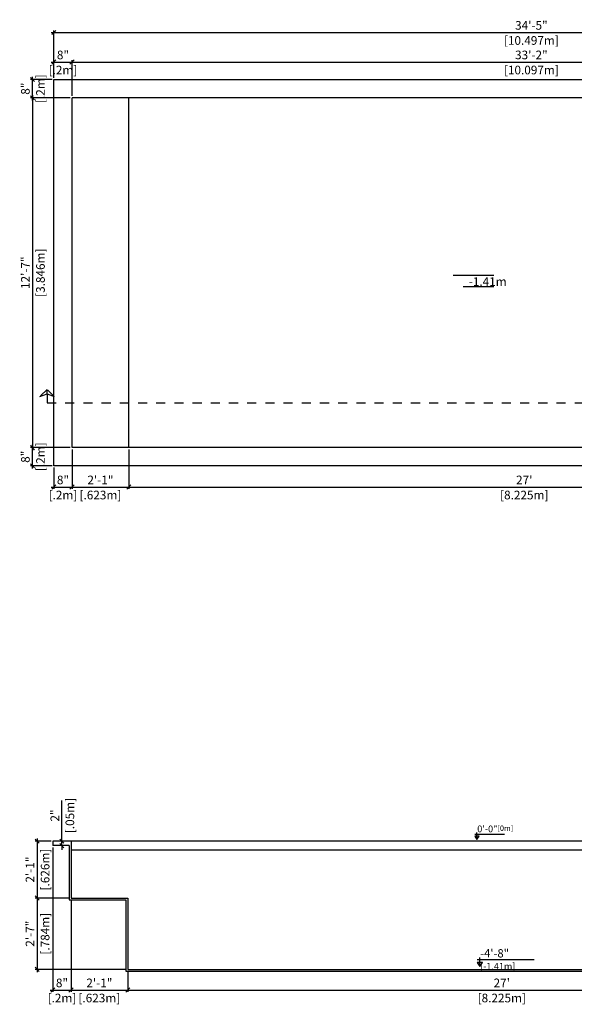
# Model space of a CAD drawing. Units: millimetres. Extents: x 230 to 407, y 107 to 136.
# Drawn here: x 391 to 397, y 107 to 117 of the extents above; entities that cross this region are included whole.
import ezdxf

# ---------------------------------------------------------------- set-up
doc = ezdxf.new("R2010")
doc.units = ezdxf.units.MM
doc.linetypes.add('DASHED', pattern=[0.75, 0.5, -0.25])
for name, color, linetype in [('iGUi_ARESTAS INTERNAS', 2, 'Continuous'), ('iGUi_BORDA EXTERNA', 4, 'Continuous'), ('iGUi_CORTE LONGITUDINAL', 166, 'Continuous'), ('iGUi_COTAS', 14, 'Continuous'), ('iGUi_NÍVEL DA ÁGUA', 150, 'Continuous'), ('iGUi_TEXTO', 7, 'Continuous')]:
    doc.layers.add(name, color=color, linetype=linetype)
doc.styles.add('MtXpl_VAGRounded_Lt', font='VAGROUNDED-BOLD-CN.TTF')
doc.styles.add('ROMANS', font='times.ttf')
doc.styles.get("Standard").update_dxf_attribs({"font": 'arial.ttf'})
doc.dimstyles.new('cota pis 1-75 10', dxfattribs={"dimtxt": 0.06, "dimasz": 0.045, "dimexe": 0.02, "dimexo": 0.02, "dimgap": 0.03, "dimtad": 1, "dimdec": 0, "dimlfac": 39.3701, "dimzin": 4, "dimdsep": 46, "dimlunit": 4, "dimtxsty": 'MtXpl_VAGRounded_Lt', "dimblk": 'OBLIQUE', "dimcen": 2.5, "dimdle": 0.03, "dimclrd": 14, "dimclre": 14, "dimclrt": 15, "dimadec": 0, "dimazin": 0, "dimtfac": 1, "dimtdec": 0, "dimtmove": 0, "dimatfit": 3, "dimldrblk": 'OBLIQUE', "dimfxl": 1, "dimfrac": 1, "dimtolj": 1, "dimtzin": 0, "dimarcsym": 0})

# ---------------------------------------------------------------- blocks, each defined once
blk = doc.blocks.new('_OBLIQUE')
at = {"color": 0, "linetype": 'ByBlock'}
blk.add_line((-0.5, -0.5), (0.5, 0.5), dxfattribs=at)
blk = doc.blocks.new('*D1555')
at = {"layer": 'Defpoints', "color": 0, "transparency": 16777216}
for p in [(391.719, 107.679), (391.346, 106.895), (392.342, 106.895)]:
    blk.add_point(p, dxfattribs=at)
at = {"layer": 'iGUi_COTAS', "color": 14, "lineweight": -2, "transparency": 16777216}
for p, q in [((391.346, 107.709), (391.346, 106.865)), ((391.699, 107.679), (391.326, 107.679)), ((392.322, 106.895), (391.326, 106.895))]:
    blk.add_line(p, q, dxfattribs=at)
at = {"layer": 'iGUi_COTAS', "color": 14, "lineweight": -2, "transparency": 16777216, "xscale": 0.045, "yscale": 0.045, "zscale": 0.045}
for p, rotation in [((391.346, 107.679), 90), ((391.346, 106.895), 270)]:
    blk.add_blockref('_OBLIQUE', p, dxfattribs=dict(at, rotation=rotation))
at = {"layer": 'iGUi_COTAS', "color": 15, "transparency": 16777216, "char_height": 0.095, "attachment_point": 5, "rotation": 90, "style": 'MtXpl_VAGRounded_Lt'}
for s, insert in [('\\A1;[.784m]', (391.434, 107.287)), ('\\A1;2\'-7"', (391.268, 107.287))]:
    blk.add_mtext(s, dxfattribs=dict(at, insert=insert))
blk = doc.blocks.new('*D1556')
at = {"layer": 'Defpoints', "color": 0, "transparency": 16777216}
for p in [(391.519, 108.305), (391.346, 107.679), (391.719, 107.679)]:
    blk.add_point(p, dxfattribs=at)
at = {"layer": 'iGUi_COTAS', "color": 14, "lineweight": -2, "transparency": 16777216}
for p, q in [((391.499, 108.305), (391.326, 108.305)), ((391.346, 108.335), (391.346, 107.649)), ((391.699, 107.679), (391.326, 107.679))]:
    blk.add_line(p, q, dxfattribs=at)
at = {"layer": 'iGUi_COTAS', "color": 14, "lineweight": -2, "transparency": 16777216, "xscale": 0.045, "yscale": 0.045, "zscale": 0.045}
for p, rotation in [((391.346, 108.305), 90), ((391.346, 107.679), 270)]:
    blk.add_blockref('_OBLIQUE', p, dxfattribs=dict(at, rotation=rotation))
at = {"layer": 'iGUi_COTAS', "color": 15, "transparency": 16777216, "char_height": 0.095, "attachment_point": 5, "rotation": 90, "style": 'MtXpl_VAGRounded_Lt'}
for s, insert in [('\\A1;[.626m]', (391.434, 107.992)), ('\\A1;2\'-1"', (391.268, 107.992))]:
    blk.add_mtext(s, dxfattribs=dict(at, insert=insert))
blk = doc.blocks.new('*D1557')
at = {"layer": 'Defpoints', "color": 0, "transparency": 16777216}
for p in [(391.519, 108.255), (391.719, 107.679), (391.719, 106.668)]:
    blk.add_point(p, dxfattribs=at)
at = {"layer": 'iGUi_COTAS', "color": 14, "lineweight": -2, "transparency": 16777216}
for p, q in [((391.519, 108.235), (391.519, 106.648)), ((391.719, 107.659), (391.719, 106.648)), ((391.489, 106.668), (391.749, 106.668))]:
    blk.add_line(p, q, dxfattribs=at)
at = {"layer": 'iGUi_COTAS', "color": 14, "lineweight": -2, "transparency": 16777216, "xscale": 0.045, "yscale": 0.045, "zscale": 0.045, "rotation": 180}
blk.add_blockref('_OBLIQUE', (391.519, 106.668), dxfattribs=at)
at = {"layer": 'iGUi_COTAS', "color": 14, "lineweight": -2, "transparency": 16777216, "xscale": 0.045, "yscale": 0.045, "zscale": 0.045}
blk.add_blockref('_OBLIQUE', (391.719, 106.668), dxfattribs=at)
at = {"layer": 'iGUi_COTAS', "color": 15, "transparency": 16777216, "char_height": 0.095, "attachment_point": 5, "style": 'MtXpl_VAGRounded_Lt'}
for s, insert in [('\\A1;8"', (391.619, 106.746)), ('\\A1;[.2m]', (391.619, 106.58))]:
    blk.add_mtext(s, dxfattribs=dict(at, insert=insert))
blk = doc.blocks.new('*D1558')
at = {"layer": 'Defpoints', "color": 0, "transparency": 16777216}
for p in [(391.719, 107.679), (392.342, 106.895), (392.342, 106.668)]:
    blk.add_point(p, dxfattribs=at)
at = {"layer": 'iGUi_COTAS', "color": 14, "lineweight": -2, "transparency": 16777216}
for p, q in [((391.719, 107.659), (391.719, 106.648)), ((392.342, 106.875), (392.342, 106.648)), ((391.689, 106.668), (392.372, 106.668))]:
    blk.add_line(p, q, dxfattribs=at)
at = {"layer": 'iGUi_COTAS', "color": 14, "lineweight": -2, "transparency": 16777216, "xscale": 0.045, "yscale": 0.045, "zscale": 0.045, "rotation": 180}
blk.add_blockref('_OBLIQUE', (391.719, 106.668), dxfattribs=at)
at = {"layer": 'iGUi_COTAS', "color": 14, "lineweight": -2, "transparency": 16777216, "xscale": 0.045, "yscale": 0.045, "zscale": 0.045}
blk.add_blockref('_OBLIQUE', (392.342, 106.668), dxfattribs=at)
at = {"layer": 'iGUi_COTAS', "color": 15, "transparency": 16777216, "char_height": 0.095, "attachment_point": 5, "style": 'MtXpl_VAGRounded_Lt'}
for s, insert in [('\\A1;2\'-1"', (392.03, 106.746)), ('\\A1;[.623m]', (392.03, 106.58))]:
    blk.add_mtext(s, dxfattribs=dict(at, insert=insert))
blk = doc.blocks.new('*D1559')
at = {"layer": 'Defpoints', "color": 0, "transparency": 16777216}
for p in [(392.342, 106.895), (400.567, 106.895), (400.567, 106.668)]:
    blk.add_point(p, dxfattribs=at)
at = {"layer": 'iGUi_COTAS', "color": 14, "lineweight": -2, "transparency": 16777216}
for p, q in [((392.342, 106.875), (392.342, 106.648)), ((400.567, 106.875), (400.567, 106.648)), ((392.312, 106.668), (400.597, 106.668))]:
    blk.add_line(p, q, dxfattribs=at)
at = {"layer": 'iGUi_COTAS', "color": 14, "lineweight": -2, "transparency": 16777216, "xscale": 0.045, "yscale": 0.045, "zscale": 0.045, "rotation": 180}
blk.add_blockref('_OBLIQUE', (392.342, 106.668), dxfattribs=at)
at = {"layer": 'iGUi_COTAS', "color": 14, "lineweight": -2, "transparency": 16777216, "xscale": 0.045, "yscale": 0.045, "zscale": 0.045}
blk.add_blockref('_OBLIQUE', (400.567, 106.668), dxfattribs=at)
at = {"layer": 'iGUi_COTAS', "color": 15, "transparency": 16777216, "char_height": 0.095, "attachment_point": 5, "style": 'MtXpl_VAGRounded_Lt'}
for s, insert in [("\\A1;27'", (396.454, 106.746)), ('\\A1;[8.225m]', (396.454, 106.58))]:
    blk.add_mtext(s, dxfattribs=dict(at, insert=insert))
blk = doc.blocks.new('*D1547')
at = {"layer": 'Defpoints', "color": 0, "transparency": 16777216}
for p in [(391.73, 112.63), (391.53, 112.43), (391.73, 112.197)]:
    blk.add_point(p, dxfattribs=at)
at = {"layer": 'iGUi_COTAS', "color": 14, "lineweight": -2, "transparency": 16777216}
for p, q in [((391.73, 112.61), (391.73, 112.177)), ((391.53, 112.41), (391.53, 112.177)), ((391.5, 112.197), (391.76, 112.197))]:
    blk.add_line(p, q, dxfattribs=at)
at = {"layer": 'iGUi_COTAS', "color": 14, "lineweight": -2, "transparency": 16777216, "xscale": 0.045, "yscale": 0.045, "zscale": 0.045, "rotation": 180}
blk.add_blockref('_OBLIQUE', (391.53, 112.197), dxfattribs=at)
at = {"layer": 'iGUi_COTAS', "color": 14, "lineweight": -2, "transparency": 16777216, "xscale": 0.045, "yscale": 0.045, "zscale": 0.045}
blk.add_blockref('_OBLIQUE', (391.73, 112.197), dxfattribs=at)
at = {"layer": 'iGUi_COTAS', "color": 15, "transparency": 16777216, "char_height": 0.095, "attachment_point": 5, "style": 'MtXpl_VAGRounded_Lt'}
for s, insert in [('\\A1;8"', (391.63, 112.275)), ('\\A1;[.2m]', (391.63, 112.109))]:
    blk.add_mtext(s, dxfattribs=dict(at, insert=insert))
blk = doc.blocks.new('*D1548')
at = {"layer": 'Defpoints', "color": 0, "transparency": 16777216}
for p in [(391.73, 112.63), (392.353, 112.63), (392.353, 112.197)]:
    blk.add_point(p, dxfattribs=at)
at = {"layer": 'iGUi_COTAS', "color": 14, "lineweight": -2, "transparency": 16777216}
for p, q in [((391.73, 112.61), (391.73, 112.177)), ((392.353, 112.61), (392.353, 112.177)), ((391.7, 112.197), (392.383, 112.197))]:
    blk.add_line(p, q, dxfattribs=at)
at = {"layer": 'iGUi_COTAS', "color": 14, "lineweight": -2, "transparency": 16777216, "xscale": 0.045, "yscale": 0.045, "zscale": 0.045, "rotation": 180}
blk.add_blockref('_OBLIQUE', (391.73, 112.197), dxfattribs=at)
at = {"layer": 'iGUi_COTAS', "color": 14, "lineweight": -2, "transparency": 16777216, "xscale": 0.045, "yscale": 0.045, "zscale": 0.045}
blk.add_blockref('_OBLIQUE', (392.353, 112.197), dxfattribs=at)
at = {"layer": 'iGUi_COTAS', "color": 15, "transparency": 16777216, "char_height": 0.095, "attachment_point": 5, "style": 'MtXpl_VAGRounded_Lt'}
for s, insert in [('\\A1;2\'-1"', (392.042, 112.275)), ('\\A1;[.623m]', (392.042, 112.109))]:
    blk.add_mtext(s, dxfattribs=dict(at, insert=insert))
blk = doc.blocks.new('*D1549')
at = {"layer": 'Defpoints', "color": 0, "transparency": 16777216}
for p in [(392.353, 112.63), (400.578, 112.63), (400.578, 112.197)]:
    blk.add_point(p, dxfattribs=at)
at = {"layer": 'iGUi_COTAS', "color": 14, "lineweight": -2, "transparency": 16777216}
for p, q in [((392.353, 112.61), (392.353, 112.177)), ((400.578, 112.61), (400.578, 112.177)), ((392.323, 112.197), (400.608, 112.197))]:
    blk.add_line(p, q, dxfattribs=at)
at = {"layer": 'iGUi_COTAS', "color": 14, "lineweight": -2, "transparency": 16777216, "xscale": 0.045, "yscale": 0.045, "zscale": 0.045, "rotation": 180}
blk.add_blockref('_OBLIQUE', (392.353, 112.197), dxfattribs=at)
at = {"layer": 'iGUi_COTAS', "color": 14, "lineweight": -2, "transparency": 16777216, "xscale": 0.045, "yscale": 0.045, "zscale": 0.045}
blk.add_blockref('_OBLIQUE', (400.578, 112.197), dxfattribs=at)
at = {"layer": 'iGUi_COTAS', "color": 15, "transparency": 16777216, "char_height": 0.095, "attachment_point": 5, "style": 'MtXpl_VAGRounded_Lt'}
for s, insert in [("\\A1;27'", (396.701, 112.275)), ('\\A1;[8.225m]', (396.701, 112.109))]:
    blk.add_mtext(s, dxfattribs=dict(at, insert=insert))
blk = doc.blocks.new('*D1535')
at = {"layer": 'Defpoints', "color": 0, "transparency": 16777216}
for p in [(391.295, 112.63), (391.73, 112.63), (391.53, 112.43)]:
    blk.add_point(p, dxfattribs=at)
at = {"layer": 'iGUi_COTAS', "color": 14, "lineweight": -2, "transparency": 16777216}
for p, q in [((391.71, 112.63), (391.275, 112.63)), ((391.295, 112.4), (391.295, 112.66)), ((391.51, 112.43), (391.275, 112.43))]:
    blk.add_line(p, q, dxfattribs=at)
at = {"layer": 'iGUi_COTAS', "color": 14, "lineweight": -2, "transparency": 16777216, "xscale": 0.045, "yscale": 0.045, "zscale": 0.045}
for p, rotation in [((391.295, 112.63), 90), ((391.295, 112.43), 270)]:
    blk.add_blockref('_OBLIQUE', p, dxfattribs=dict(at, rotation=rotation))
at = {"layer": 'iGUi_COTAS', "color": 15, "transparency": 16777216, "char_height": 0.095, "attachment_point": 5, "rotation": 90, "style": 'MtXpl_VAGRounded_Lt'}
for s, insert in [('\\A1;8"', (391.217, 112.53)), ('\\A1;[.2m]', (391.383, 112.53))]:
    blk.add_mtext(s, dxfattribs=dict(at, insert=insert))
blk = doc.blocks.new('*D1536')
at = {"layer": 'Defpoints', "color": 0, "transparency": 16777216}
for p in [(391.73, 116.476), (391.295, 112.63), (391.73, 112.63)]:
    blk.add_point(p, dxfattribs=at)
at = {"layer": 'iGUi_COTAS', "color": 14, "lineweight": -2, "transparency": 16777216}
for p, q in [((391.71, 116.476), (391.275, 116.476)), ((391.295, 116.506), (391.295, 112.6)), ((391.71, 112.63), (391.275, 112.63))]:
    blk.add_line(p, q, dxfattribs=at)
at = {"layer": 'iGUi_COTAS', "color": 14, "lineweight": -2, "transparency": 16777216, "xscale": 0.045, "yscale": 0.045, "zscale": 0.045}
for p, rotation in [((391.295, 116.476), 90), ((391.295, 112.63), 270)]:
    blk.add_blockref('_OBLIQUE', p, dxfattribs=dict(at, rotation=rotation))
at = {"layer": 'iGUi_COTAS', "color": 15, "transparency": 16777216, "char_height": 0.095, "attachment_point": 5, "rotation": 90, "style": 'MtXpl_VAGRounded_Lt'}
for s, insert in [('\\A1;[3.846m]', (391.383, 114.553)), ('\\A1;12\'-7"', (391.217, 114.553))]:
    blk.add_mtext(s, dxfattribs=dict(at, insert=insert))
blk = doc.blocks.new('*D1537')
at = {"layer": 'Defpoints', "color": 0, "transparency": 16777216}
for p in [(391.295, 116.676), (391.53, 116.676), (391.73, 116.476)]:
    blk.add_point(p, dxfattribs=at)
at = {"layer": 'iGUi_COTAS', "color": 14, "lineweight": -2, "transparency": 16777216}
for p, q in [((391.295, 116.446), (391.295, 116.706)), ((391.51, 116.676), (391.275, 116.676)), ((391.71, 116.476), (391.275, 116.476))]:
    blk.add_line(p, q, dxfattribs=at)
at = {"layer": 'iGUi_COTAS', "color": 14, "lineweight": -2, "transparency": 16777216, "xscale": 0.045, "yscale": 0.045, "zscale": 0.045}
for p, rotation in [((391.295, 116.676), 90), ((391.295, 116.476), 270)]:
    blk.add_blockref('_OBLIQUE', p, dxfattribs=dict(at, rotation=rotation))
at = {"layer": 'iGUi_COTAS', "color": 15, "transparency": 16777216, "char_height": 0.095, "attachment_point": 5, "rotation": 90, "style": 'MtXpl_VAGRounded_Lt'}
for s, insert in [('\\A1;[.2m]', (391.383, 116.576)), ('\\A1;8"', (391.217, 116.576))]:
    blk.add_mtext(s, dxfattribs=dict(at, insert=insert))
blk = doc.blocks.new('*D1538')
at = {"layer": 'Defpoints', "color": 0, "transparency": 16777216}
for p in [(391.73, 116.869), (391.53, 116.676), (391.73, 116.476)]:
    blk.add_point(p, dxfattribs=at)
at = {"layer": 'iGUi_COTAS', "color": 14, "lineweight": -2, "transparency": 16777216}
for p, q in [((391.5, 116.869), (391.76, 116.869)), ((391.53, 116.696), (391.53, 116.889)), ((391.73, 116.496), (391.73, 116.889))]:
    blk.add_line(p, q, dxfattribs=at)
at = {"layer": 'iGUi_COTAS', "color": 14, "lineweight": -2, "transparency": 16777216, "xscale": 0.045, "yscale": 0.045, "zscale": 0.045, "rotation": 180}
blk.add_blockref('_OBLIQUE', (391.53, 116.869), dxfattribs=at)
at = {"layer": 'iGUi_COTAS', "color": 14, "lineweight": -2, "transparency": 16777216, "xscale": 0.045, "yscale": 0.045, "zscale": 0.045}
blk.add_blockref('_OBLIQUE', (391.73, 116.869), dxfattribs=at)
at = {"layer": 'iGUi_COTAS', "color": 15, "transparency": 16777216, "char_height": 0.095, "attachment_point": 5, "style": 'MtXpl_VAGRounded_Lt'}
for s, insert in [('\\A1;8"', (391.63, 116.947)), ('\\A1;[.2m]', (391.63, 116.781))]:
    blk.add_mtext(s, dxfattribs=dict(at, insert=insert))
blk = doc.blocks.new('*D1539')
at = {"layer": 'Defpoints', "color": 0, "transparency": 16777216}
for p in [(401.827, 116.869), (391.73, 116.476), (401.827, 116.476)]:
    blk.add_point(p, dxfattribs=at)
at = {"layer": 'iGUi_COTAS', "color": 14, "lineweight": -2, "transparency": 16777216}
for p, q in [((391.7, 116.869), (401.857, 116.869)), ((391.73, 116.496), (391.73, 116.889)), ((401.827, 116.496), (401.827, 116.889))]:
    blk.add_line(p, q, dxfattribs=at)
at = {"layer": 'iGUi_COTAS', "color": 14, "lineweight": -2, "transparency": 16777216, "xscale": 0.045, "yscale": 0.045, "zscale": 0.045, "rotation": 180}
blk.add_blockref('_OBLIQUE', (391.73, 116.869), dxfattribs=at)
at = {"layer": 'iGUi_COTAS', "color": 14, "lineweight": -2, "transparency": 16777216, "xscale": 0.045, "yscale": 0.045, "zscale": 0.045}
blk.add_blockref('_OBLIQUE', (401.827, 116.869), dxfattribs=at)
at = {"layer": 'iGUi_COTAS', "color": 15, "transparency": 16777216, "char_height": 0.095, "attachment_point": 5, "style": 'MtXpl_VAGRounded_Lt'}
for s, insert in [('\\A1;33\'-2"', (396.779, 116.947)), ('\\A1;[10.097m]', (396.779, 116.781))]:
    blk.add_mtext(s, dxfattribs=dict(at, insert=insert))
blk = doc.blocks.new('*D1541')
at = {"layer": 'Defpoints', "color": 0, "transparency": 16777216}
for p in [(402.027, 117.194), (391.53, 116.676), (402.027, 116.676)]:
    blk.add_point(p, dxfattribs=at)
at = {"layer": 'iGUi_COTAS', "color": 14, "lineweight": -2, "transparency": 16777216}
for p, q in [((391.5, 117.194), (402.057, 117.194)), ((391.53, 116.696), (391.53, 117.214)), ((402.027, 116.696), (402.027, 117.214))]:
    blk.add_line(p, q, dxfattribs=at)
at = {"layer": 'iGUi_COTAS', "color": 14, "lineweight": -2, "transparency": 16777216, "xscale": 0.045, "yscale": 0.045, "zscale": 0.045, "rotation": 180}
blk.add_blockref('_OBLIQUE', (391.53, 117.194), dxfattribs=at)
at = {"layer": 'iGUi_COTAS', "color": 14, "lineweight": -2, "transparency": 16777216, "xscale": 0.045, "yscale": 0.045, "zscale": 0.045}
blk.add_blockref('_OBLIQUE', (402.027, 117.194), dxfattribs=at)
at = {"layer": 'iGUi_COTAS', "color": 15, "transparency": 16777216, "char_height": 0.095, "attachment_point": 5, "style": 'MtXpl_VAGRounded_Lt'}
for s, insert in [('\\A1;34\'-5"', (396.779, 117.272)), ('\\A1;[10.497m]', (396.779, 117.106))]:
    blk.add_mtext(s, dxfattribs=dict(at, insert=insert))
blk = doc.blocks.new('*D1542')
at = {"layer": 'Defpoints', "color": 0, "transparency": 16777216}
for p in [(391.619, 108.305), (391.619, 108.255), (391.619, 108.255)]:
    blk.add_point(p, dxfattribs=at)
at = {"layer": 'iGUi_COTAS', "color": 14, "lineweight": -2, "transparency": 16777216}
for p, q in [((391.619, 108.305), (391.619, 108.751)), ((391.619, 108.255), (391.619, 108.305)), ((391.619, 108.255), (391.619, 108.21))]:
    blk.add_line(p, q, dxfattribs=at)
at = {"layer": 'iGUi_COTAS', "color": 14, "lineweight": -2, "transparency": 16777216, "xscale": 0.045, "yscale": 0.045, "zscale": 0.045}
for p, rotation in [((391.619, 108.305), 270), ((391.619, 108.255), 90)]:
    blk.add_blockref('_OBLIQUE', p, dxfattribs=dict(at, rotation=rotation))
at = {"layer": 'iGUi_COTAS', "color": 15, "transparency": 16777216, "char_height": 0.095, "attachment_point": 5, "rotation": 90, "style": 'MtXpl_VAGRounded_Lt'}
for s, insert in [('\\A1;[.05m]', (391.706, 108.586)), ('\\A1;2"', (391.541, 108.586))]:
    blk.add_mtext(s, dxfattribs=dict(at, insert=insert))

msp = doc.modelspace()

# ---------------------------------------------------------------- linework, layer by layer
at = {"layer": 'iGUi_ARESTAS INTERNAS'}
for p, q in [((391.73, 112.63), (391.73, 116.476)), ((401.827, 116.476), (391.73, 116.476)), ((392.353, 112.63), (392.353, 116.476)), ((401.827, 112.63), (391.73, 112.63)), ((401.816, 108.305), (391.719, 108.305))]:
    msp.add_line(p, q, dxfattribs=at)
at = {"layer": 'iGUi_BORDA EXTERNA'}
for p, q in [((391.53, 112.43), (391.53, 116.676)), ((391.53, 116.676), (402.027, 116.676)), ((402.027, 112.43), (391.53, 112.43))]:
    msp.add_line(p, q, dxfattribs=at)
at = {"layer": 'iGUi_CORTE LONGITUDINAL', "ltscale": 5}
msp.add_line((391.455, 113.221), (391.455, 113.271), dxfattribs=at)
at = {"layer": 'iGUi_CORTE LONGITUDINAL', "ltscale": 0.2}
for p, q in [((391.719, 108.305), (391.519, 108.305)), ((391.519, 108.305), (391.519, 108.255)), ((391.699, 108.255), (391.519, 108.255)), ((391.699, 108.255), (391.699, 107.659)), ((391.719, 108.305), (391.719, 107.679)), ((391.699, 107.659), (392.322, 107.659)), ((391.719, 107.679), (392.342, 107.679)), ((392.322, 107.659), (392.322, 106.875)), ((392.342, 107.679), (392.342, 106.895)), ((392.322, 106.875), (400.587, 106.875)), ((392.342, 106.895), (400.567, 106.895))]:
    msp.add_line(p, q, dxfattribs=at)
at = {"layer": 'iGUi_CORTE LONGITUDINAL', "linetype": 'DASHED', "ltscale": 0.2}
msp.add_lwpolyline([(391.455, 113.271), (391.375, 113.191), (391.455, 113.221), (391.535, 113.191)], close=True, dxfattribs=at)
msp.add_lwpolyline([(391.455, 113.221), (391.455, 113.121), (402.183, 113.121), (402.183, 113.221)], dxfattribs=at)
at = {"layer": 'iGUi_NÍVEL DA ÁGUA'}
msp.add_line((401.816, 108.205), (391.719, 108.205), dxfattribs=at)
at = {"layer": 'iGUi_TEXTO'}
for p, q in [((395.92, 114.527), (396.368, 114.527)), ((396.029, 114.403), (396.368, 114.403)), ((396.157, 108.382), (396.484, 108.382)), ((396.181, 108.322), (396.181, 108.401)), ((396.182, 107.002), (396.81, 107.002)), ((396.212, 106.928), (396.212, 107.024))]:
    msp.add_line(p, q, dxfattribs=at)
for points in [[(396.181, 108.322), (396.204, 108.358), (396.157, 108.358)], [(396.212, 106.928), (396.241, 106.972), (396.182, 106.972)]]:
    msp.add_lwpolyline(points, close=True, dxfattribs=at)

# ---------------------------------------------------------------- texts
at = {"layer": 'iGUi_TEXTO', "attachment_point": 1}
for s, insert, char_height, width in [('{\\fVAGRounded-Bold Cn|b0|i0|c0|p2;-4\'-8"}', (396.109, 114.652), 0.11851, 1.263104425677967e-14), ('{\\fVAGRounded-Bold Cn|b0|i0|c0|p2;-1.41m}', (396.091, 114.503), 0.09481, 0.23764)]:
    msp.add_mtext(s, dxfattribs=dict(at, insert=insert, char_height=char_height, width=width))
at = {"layer": 'iGUi_TEXTO', "attachment_point": 1, "style": 'ROMANS'}
for s, insert, char_height, width in [('{\\fVAGRounded-Bold Cn|b0|i0|c0|p2;0\'-0"\\H0.8x;[0m]}', (396.184, 108.476), 0.07374, 0.10154), ('{\\fVAGRounded-Bold Cn|b0|i0|c0|p2;-4\'-8" \\H0.8x;[-1.41m]}', (396.216, 107.117), 0.0911, 0.60282)]:
    msp.add_mtext(s, dxfattribs=dict(at, insert=insert, char_height=char_height, width=width))

# ---------------------------------------------------------------- dimensions: what is measured, and where the dimension line sits
at = {"layer": 'iGUi_COTAS'}
for base, p1, p2, picture, middle in [((402.027, 117.194), (391.53, 116.676), (402.027, 116.676), '*D1541', (396.779, 117.194)), ((391.73, 116.869), (391.53, 116.676), (391.73, 116.476), '*D1538', (391.63, 116.869)), ((401.827, 116.869), (391.73, 116.476), (401.827, 116.476), '*D1539', (396.779, 116.869)), ((391.73, 112.197), (391.53, 112.43), (391.73, 112.63), '*D1547', (391.63, 112.197)), ((400.578, 112.197), (392.353, 112.63), (400.578, 112.63), '*D1549', (396.701, 112.197)), ((391.719, 106.668), (391.519, 108.255), (391.719, 107.679), '*D1557', (391.619, 106.668)), ((400.567, 106.668), (392.342, 106.895), (400.567, 106.895), '*D1559', (396.454, 106.668))]:
    dim = msp.add_linear_dim(base=base, p1=p1, p2=p2, dimstyle='cota pis 1-75 10', override={"dimtxt": 0.095, "dimpost": '\\X'}, dxfattribs=at)
    dim.commit()
    dim.dimension.update_dxf_attribs({"geometry": picture, "text_midpoint": middle, "dimtype": 160})
for base, p1, p2, angle, picture, middle in [((391.295, 116.676), (391.73, 116.476), (391.53, 116.676), 270, '*D1537', (391.295, 116.576)), ((391.295, 112.63), (391.73, 116.476), (391.73, 112.63), 270, '*D1536', (391.295, 114.553)), ((391.295, 112.63), (391.53, 112.43), (391.73, 112.63), 270, '*D1535', (391.295, 112.53)), ((391.619, 108.255), (391.619, 108.305), (391.619, 108.255), 90, '*D1542', (391.619, 108.586))]:
    dim = msp.add_linear_dim(base=base, p1=p1, p2=p2, angle=angle, dimstyle='cota pis 1-75 10', override={"dimtxt": 0.095, "dimpost": '\\X'}, dxfattribs=at)
    dim.commit()
    dim.dimension.update_dxf_attribs({"geometry": picture, "text_midpoint": middle, "dimtype": 160})
for base, p1, p2, picture, middle in [((392.353, 112.197), (391.73, 112.63), (392.353, 112.63), '*D1548', (392.042, 112.197)), ((392.342, 106.668), (391.719, 107.679), (392.342, 106.895), '*D1558', (392.03, 106.668))]:
    dim = msp.add_linear_dim(base=base, p1=p1, p2=p2, dimstyle='cota pis 1-75 10', override={"dimtxt": 0.095, "dimpost": '\\X'}, dxfattribs=at)
    dim.commit()
    dim.dimension.update_dxf_attribs({"geometry": picture, "text_midpoint": middle})
for base, p1, p2, picture, middle in [((391.346, 107.679), (391.519, 108.305), (391.719, 107.679), '*D1556', (391.346, 107.992)), ((391.346, 106.895), (391.719, 107.679), (392.342, 106.895), '*D1555', (391.346, 107.287))]:
    dim = msp.add_linear_dim(base=base, p1=p1, p2=p2, angle=270, dimstyle='cota pis 1-75 10', override={"dimtxt": 0.095, "dimpost": '\\X'}, dxfattribs=at)
    dim.commit()
    dim.dimension.update_dxf_attribs({"geometry": picture, "text_midpoint": middle})

doc.saveas('drawing.dxf')
